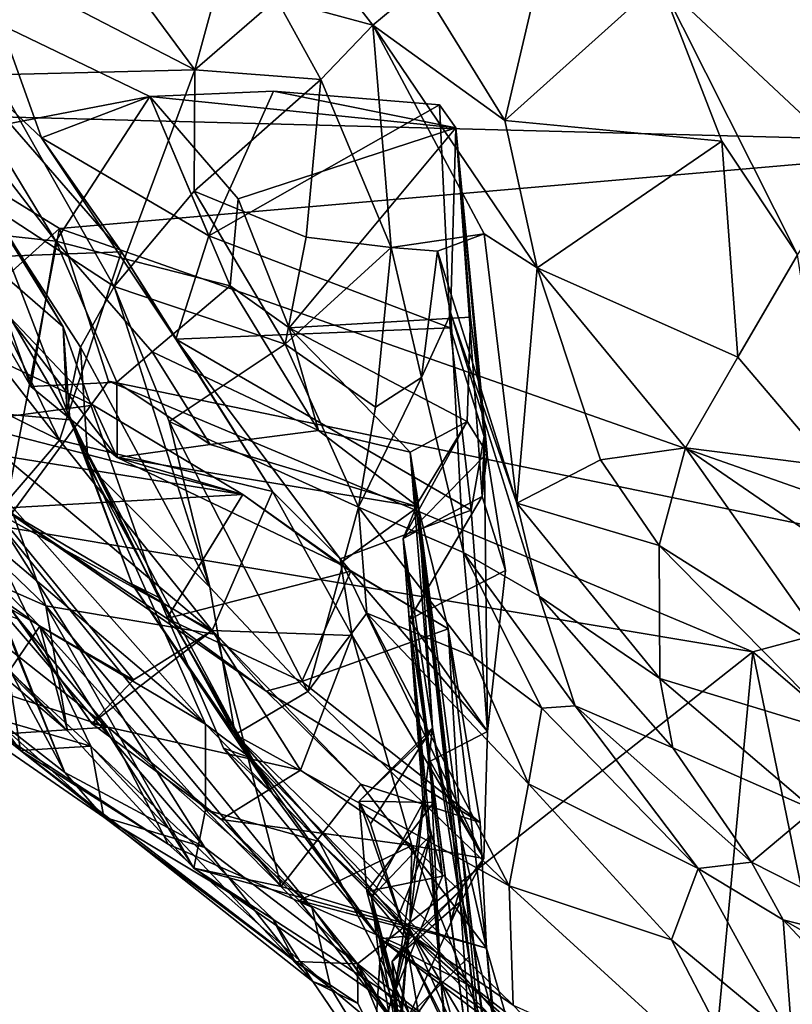
# Model space of a CAD drawing. Extents: x -29 to -19.1, y -10.8 to 25.4.
# Drawn here: x -27.5 to -26.5, y 12.4 to 13.7 of the extents above; entities that cross this region are included whole.
import ezdxf

# ---------------------------------------------------------------- set-up
doc = ezdxf.new("R2010")
doc.units = 0
doc.header["$MEASUREMENT"] = 0
doc.layers.add('1', color=7, linetype='Continuous')

msp = doc.modelspace()

# ---------------------------------------------------------------- linework, layer by layer
at = {"layer": '1'}
for points in [[(-27.7181, 13.5858, -0.7375), (-27.4884, 14.626, -0.7423), (-26.1881, 13.5462, -0.7642)], [(-27.4884, 14.626, -0.7423), (-27.7181, 13.5858, -0.7375), (-27.6453, 14.2377, -0.7422)], [(-26.2867, 13.7767, -0.7705), (-26.1881, 13.5462, -0.7642), (-27.4884, 14.626, -0.7423)], [(-25.6119, 13.6951, -0.7781), (-26.8707, 14.4808, -0.7521), (-25.438, 14.2099, -0.7861)], [(-25.6119, 13.6951, -0.7781), (-26.2867, 13.7767, -0.7705), (-26.8707, 14.4808, -0.7521)], [(-26.9952, 13.7554, 4.0723), (-26.8852, 13.5768, 4.2558), (-26.8111, 13.8913, 3.9046)], [(-26.8111, 13.8913, 3.9046), (-26.8852, 13.5768, 4.2558), (-26.6807, 13.7604, 4.0054)], [(-27.2936, 13.6434, 3.8278), (-27.4586, 13.8669, 3.4736), (-27.6644, 13.8352, 3.478)], [(-27.2936, 13.6434, 3.8278), (-27.2679, 13.7368, 3.7075), (-27.4586, 13.8669, 3.4736)], [(-27.6644, 13.8352, 3.478), (-27.5581, 13.6371, 3.7921), (-27.2936, 13.6434, 3.8278)], [(-27.1378, 13.8041, 3.9308), (-27.1859, 13.737, 3.83), (-27.0591, 13.7025, 4.0473)], [(-26.9952, 13.7554, 4.0723), (-27.1378, 13.8041, 3.9308), (-27.0591, 13.7025, 4.0473)], [(-26.5992, 13.5496, 4.1651), (-26.6807, 13.7604, 4.0054), (-26.8852, 13.5768, 4.2558)], [(-26.4993, 13.3999, 4.2706), (-26.6807, 13.7604, 4.0054), (-26.5992, 13.5496, 4.1651)], [(-26.6807, 13.7604, 4.0054), (-26.4218, 13.5175, 4.3266), (-26.4283, 13.7448, 4.2298)], [(-26.4218, 13.5175, 4.3266), (-26.6807, 13.7604, 4.0054), (-26.4993, 13.3999, 4.2706)], [(-27.0591, 13.7025, 4.0473), (-26.8852, 13.5768, 4.2558), (-26.9952, 13.7554, 4.0723)], [(-27.1859, 13.737, 3.83), (-27.2936, 13.6434, 3.8278), (-27.1274, 13.6306, 3.9604)], [(-27.2936, 13.6434, 3.8278), (-27.1859, 13.737, 3.83), (-27.2679, 13.7368, 3.7075)], [(-27.1859, 13.737, 3.83), (-27.1274, 13.6306, 3.9604), (-27.0591, 13.7025, 4.0473)], [(-27.5484, 13.7028, 1.2503), (-27.6363, 13.6866, 1.1485), (-27.4953, 13.5538, 1.1591)], [(-27.3526, 13.6082, 1.2836), (-27.5676, 13.5672, 1.3988), (-27.5484, 13.7028, 1.2503)], [(-27.4953, 13.5538, 1.1591), (-27.3526, 13.6082, 1.2836), (-27.5484, 13.7028, 1.2503)], [(-27.0348, 13.4095, 4.1937), (-27.0591, 13.7025, 4.0473), (-27.1274, 13.6306, 3.9604)], [(-27.0591, 13.7025, 4.0473), (-26.8423, 13.3828, 4.4759), (-26.8852, 13.5768, 4.2558)], [(-26.9121, 13.4276, 4.3991), (-26.8423, 13.3828, 4.4759), (-27.0591, 13.7025, 4.0473)], [(-27.0348, 13.4095, 4.1937), (-26.9121, 13.4276, 4.3991), (-27.0591, 13.7025, 4.0473)], [(-27.5881, 13.3963, 1.0265), (-27.3899, 13.4038, 1.0025), (-27.6363, 13.6866, 1.1485)], [(-27.6363, 13.6866, 1.1485), (-27.3899, 13.4038, 1.0025), (-27.4953, 13.5538, 1.1591)], [(-27.2936, 13.6434, 3.8278), (-27.5581, 13.6371, 3.7921), (-27.3995, 13.3583, 4.1384)], [(-27.3995, 13.3583, 4.1384), (-27.2945, 13.4838, 4.0164), (-27.2936, 13.6434, 3.8278)], [(-27.2936, 13.6434, 3.8278), (-27.2945, 13.4838, 4.0164), (-27.1274, 13.6306, 3.9604)], [(-27.5674, 13.4674, 3.841), (-27.3995, 13.3583, 4.1384), (-27.5581, 13.6371, 3.7921)], [(-27.1274, 13.6306, 3.9604), (-27.2945, 13.4838, 4.0164), (-27.1468, 13.4232, 4.0853)], [(-27.1274, 13.6306, 3.9604), (-27.1468, 13.4232, 4.0853), (-27.0348, 13.4095, 4.1937)], [(-27.5676, 13.5672, 1.3988), (-27.3526, 13.6082, 1.2836), (-27.4767, 13.4177, 1.5947)], [(-27.4953, 13.5538, 1.1591), (-27.2749, 13.4248, 1.147), (-27.3526, 13.6082, 1.2836)], [(-27.2468, 13.3588, 1.6555), (-27.4767, 13.4177, 1.5947), (-27.3526, 13.6082, 1.2836)], [(-27.3526, 13.6082, 1.2836), (-27.1899, 13.6152, 1.2415), (-26.9497, 13.5673, 1.2974)], [(-27.2749, 13.4248, 1.147), (-27.1899, 13.6152, 1.2415), (-27.3526, 13.6082, 1.2836)], [(-27.2362, 13.4736, 1.4464), (-27.3526, 13.6082, 1.2836), (-26.9497, 13.5673, 1.2974)], [(-27.2468, 13.3588, 1.6555), (-27.3526, 13.6082, 1.2836), (-27.2362, 13.4736, 1.4464)], [(-27.2749, 13.4248, 1.147), (-26.9713, 13.5972, 1.2445), (-27.1899, 13.6152, 1.2415)], [(-26.9497, 13.5673, 1.2974), (-27.1899, 13.6152, 1.2415), (-26.9713, 13.5972, 1.2445)], [(-27.6174, 13.6006, 1.4618), (-27.4767, 13.4177, 1.5947), (-27.63, 13.4347, 1.6658)], [(-27.4767, 13.4177, 1.5947), (-27.6174, 13.6006, 1.4618), (-27.5676, 13.5672, 1.3988)], [(-26.9713, 13.5972, 1.2445), (-27.2749, 13.4248, 1.147), (-26.9571, 13.3035, 1.045)], [(-26.9713, 13.5972, 1.2445), (-26.9571, 13.3035, 1.045), (-26.9497, 13.5673, 1.2974)], [(-27.7228, 13.2086, -0.7241), (-27.7181, 13.5858, -0.7375), (-27.4716, 13.4344, -0.7456)], [(-27.4716, 13.4344, -0.7456), (-27.7181, 13.5858, -0.7375), (-26.1881, 13.5462, -0.7642)], [(-27.5674, 13.4674, 3.841), (-27.6338, 13.5835, 3.4555), (-27.467, 13.305, 3.8915)], [(-27.6338, 13.5835, 3.4555), (-27.5953, 13.4163, 3.5195), (-27.467, 13.305, 3.8915)], [(-26.9497, 13.5673, 1.2974), (-27.1691, 13.3039, 1.7196), (-27.2362, 13.4736, 1.4464)], [(-26.9302, 13.3178, 1.6581), (-27.1691, 13.3039, 1.7196), (-26.9497, 13.5673, 1.2974)], [(-26.9571, 13.3035, 1.045), (-26.9122, 13.1604, 0.9741), (-26.9497, 13.5673, 1.2974)], [(-26.9084, 13.1385, 1.5606), (-26.9302, 13.3178, 1.6581), (-26.9497, 13.5673, 1.2974)], [(-26.9148, 13.0817, 1.2405), (-26.9497, 13.5673, 1.2974), (-26.9122, 13.1604, 0.9741)], [(-26.9148, 13.0817, 1.2405), (-26.9084, 13.1385, 1.5606), (-26.9497, 13.5673, 1.2974)], [(-26.8852, 13.5768, 4.2558), (-26.8423, 13.3828, 4.4759), (-26.5992, 13.5496, 4.1651)], [(-27.2749, 13.4248, 1.147), (-27.4953, 13.5538, 1.1591), (-27.3186, 13.2888, 1.0359)], [(-27.4953, 13.5538, 1.1591), (-27.3899, 13.4038, 1.0025), (-27.3186, 13.2888, 1.0359)], [(-26.1776, 12.9799, -0.7697), (-27.4716, 13.4344, -0.7456), (-26.1881, 13.5462, -0.7642)], [(-26.5782, 13.265, 4.4298), (-26.5992, 13.5496, 4.1651), (-26.8423, 13.3828, 4.4759)], [(-26.4993, 13.3999, 4.2706), (-26.5992, 13.5496, 4.1651), (-26.5782, 13.265, 4.4298)], [(-27.3995, 13.3583, 4.1384), (-27.1743, 13.282, 4.2166), (-27.2945, 13.4838, 4.0164)], [(-27.1743, 13.282, 4.2166), (-27.1468, 13.4232, 4.0853), (-27.2945, 13.4838, 4.0164)], [(-27.2362, 13.4736, 1.4464), (-27.1691, 13.3039, 1.7196), (-27.2468, 13.3588, 1.6555)], [(-27.3995, 13.3583, 4.1384), (-27.5674, 13.4674, 3.841), (-27.4441, 13.2784, 4.1153)], [(-27.467, 13.305, 3.8915), (-27.462, 13.1949, 4.0983), (-27.5674, 13.4674, 3.841)], [(-27.4441, 13.2784, 4.1153), (-27.5674, 13.4674, 3.841), (-27.462, 13.1949, 4.0983)], [(-27.7228, 13.2086, -0.7241), (-27.4716, 13.4344, -0.7456), (-27.5473, 13.042, -0.7387)], [(-27.63, 13.4347, 1.6658), (-27.4767, 13.4177, 1.5947), (-27.5093, 13.2265, 2.0337)], [(-27.5093, 13.2265, 2.0337), (-27.5447, 13.3258, 2.0945), (-27.63, 13.4347, 1.6658)], [(-27.407, 13.2336, -0.736), (-27.5473, 13.042, -0.7387), (-27.4716, 13.4344, -0.7456)], [(-27.407, 13.2336, -0.736), (-27.4716, 13.4344, -0.7456), (-26.1776, 12.9799, -0.7697)], [(-26.9571, 13.3035, 1.045), (-27.2749, 13.4248, 1.147), (-27.3186, 13.2888, 1.0359)], [(-27.1743, 13.282, 4.2166), (-27.0348, 13.4095, 4.1937), (-27.1468, 13.4232, 4.0853)], [(-27.0348, 13.4095, 4.1937), (-26.9738, 13.4048, 4.2921), (-26.9121, 13.4276, 4.3991)], [(-26.8693, 13.0729, 4.7292), (-26.9121, 13.4276, 4.3991), (-26.9738, 13.4048, 4.2921)], [(-26.9121, 13.4276, 4.3991), (-26.8693, 13.0729, 4.7292), (-26.8423, 13.3828, 4.4759)], [(-27.5953, 13.4163, 3.5195), (-27.6516, 13.1995, 3.6731), (-27.4583, 13.1827, 3.8039)], [(-27.5953, 13.4163, 3.5195), (-27.4583, 13.1827, 3.8039), (-27.467, 13.305, 3.8915)], [(-27.3963, 13.2322, 1.9845), (-27.5093, 13.2265, 2.0337), (-27.4767, 13.4177, 1.5947)], [(-27.3495, 13.2723, 1.8206), (-27.4767, 13.4177, 1.5947), (-27.2468, 13.3588, 1.6555)], [(-27.3963, 13.2322, 1.9845), (-27.4767, 13.4177, 1.5947), (-27.3495, 13.2723, 1.8206)], [(-27.0554, 13.199, 4.2681), (-27.0348, 13.4095, 4.1937), (-27.1743, 13.282, 4.2166)], [(-26.9949, 13.2385, 4.2815), (-27.0348, 13.4095, 4.1937), (-27.0554, 13.199, 4.2681)], [(-26.9949, 13.2385, 4.2815), (-26.9738, 13.4048, 4.2921), (-27.0348, 13.4095, 4.1937)], [(-27.6504, 13.3843, 0.9758), (-27.4716, 13.1559, 0.8641), (-27.5881, 13.3963, 1.0265)], [(-27.3899, 13.4038, 1.0025), (-27.5881, 13.3963, 1.0265), (-27.4716, 13.1559, 0.8641)], [(-27.4716, 13.1559, 0.8641), (-27.1913, 13.0883, 0.7448), (-27.3899, 13.4038, 1.0025)], [(-27.1913, 13.0883, 0.7448), (-27.3186, 13.2888, 1.0359), (-27.3899, 13.4038, 1.0025)], [(-26.9949, 13.2385, 4.2815), (-26.956, 13.3226, 4.3103), (-26.9738, 13.4048, 4.2921)], [(-26.956, 13.3226, 4.3103), (-26.8693, 13.0729, 4.7292), (-26.9738, 13.4048, 4.2921)], [(-26.4993, 13.3999, 4.2706), (-26.5782, 13.265, 4.4298), (-26.4559, 13.1214, 4.6671)], [(-27.6504, 13.3843, 0.9758), (-27.7061, 13.2718, 0.9258), (-27.4716, 13.1559, 0.8641)], [(-26.8423, 13.3828, 4.4759), (-26.8693, 13.0729, 4.7292), (-26.7591, 13.1297, 4.6987)], [(-26.7591, 13.1297, 4.6987), (-26.647, 13.1456, 4.6232), (-26.8423, 13.3828, 4.4759)], [(-26.8423, 13.3828, 4.4759), (-26.647, 13.1456, 4.6232), (-26.5782, 13.265, 4.4298)], [(-27.3995, 13.3583, 4.1384), (-27.4441, 13.2784, 4.1153), (-27.2738, 12.9623, 4.462)], [(-27.2738, 12.9623, 4.462), (-27.3272, 13.1805, 4.3284), (-27.3995, 13.3583, 4.1384)], [(-27.3995, 13.3583, 4.1384), (-27.3272, 13.1805, 4.3284), (-27.1743, 13.282, 4.2166)], [(-27.3495, 13.2723, 1.8206), (-27.2468, 13.3588, 1.6555), (-27.1305, 13.1684, 2.0701)], [(-27.1305, 13.1684, 2.0701), (-27.2468, 13.3588, 1.6555), (-27.1691, 13.3039, 1.7196)], [(-27.5989, 13.1789, 2.504), (-27.7297, 13.345, 2.0759), (-27.4274, 13.2017, 2.4166)], [(-27.5447, 13.3258, 2.0945), (-27.4274, 13.2017, 2.4166), (-27.7297, 13.345, 2.0759)], [(-27.5093, 13.2265, 2.0337), (-27.3959, 13.1328, 2.3106), (-27.5447, 13.3258, 2.0945)], [(-27.5447, 13.3258, 2.0945), (-27.3959, 13.1328, 2.3106), (-27.4274, 13.2017, 2.4166)], [(-26.9302, 13.3178, 1.6581), (-26.9347, 13.1804, 1.9665), (-27.1691, 13.3039, 1.7196)], [(-26.956, 13.3226, 4.3103), (-26.9949, 13.2385, 4.2815), (-26.9396, 13.0078, 4.5477)], [(-26.8693, 13.0729, 4.7292), (-26.956, 13.3226, 4.3103), (-26.8399, 12.9503, 4.7469)], [(-26.956, 13.3226, 4.3103), (-26.9396, 13.0078, 4.5477), (-26.8399, 12.9503, 4.7469)], [(-26.9084, 13.1385, 1.5606), (-26.9347, 13.1804, 1.9665), (-26.9302, 13.3178, 1.6581)], [(-27.462, 13.1949, 4.0983), (-27.467, 13.305, 3.8915), (-27.3407, 12.9486, 4.2144)], [(-27.467, 13.305, 3.8915), (-27.4583, 13.1827, 3.8039), (-27.3407, 12.9486, 4.2144)], [(-27.3186, 13.2888, 1.0359), (-26.9294, 13.0634, 0.8303), (-26.9571, 13.3035, 1.045)], [(-27.1691, 13.3039, 1.7196), (-27.0098, 13.1398, 2.0806), (-27.1305, 13.1684, 2.0701)], [(-27.1691, 13.3039, 1.7196), (-26.9347, 13.1804, 1.9665), (-27.0098, 13.1398, 2.0806)], [(-26.9571, 13.3035, 1.045), (-26.9294, 13.0634, 0.8303), (-26.9122, 13.1604, 0.9741)], [(-27.1743, 13.282, 4.2166), (-27.3272, 13.1805, 4.3284), (-27.078, 13.0674, 4.4081)], [(-27.102, 12.9995, 0.7589), (-27.3186, 13.2888, 1.0359), (-27.1913, 13.0883, 0.7448)], [(-27.3186, 13.2888, 1.0359), (-27.102, 12.9995, 0.7589), (-26.9294, 13.0634, 0.8303)], [(-27.0554, 13.199, 4.2681), (-27.1743, 13.282, 4.2166), (-27.078, 13.0674, 4.4081)], [(-27.7061, 13.2718, 0.9258), (-27.5543, 13.0599, 0.768), (-27.4716, 13.1559, 0.8641)], [(-27.462, 13.1949, 4.0983), (-27.4339, 13.1228, 4.2439), (-27.4441, 13.2784, 4.1153)], [(-27.2738, 12.9623, 4.462), (-27.4441, 13.2784, 4.1153), (-27.4339, 13.1228, 4.2439)], [(-27.3495, 13.2723, 1.8206), (-27.2731, 13.15, 2.1322), (-27.3963, 13.2322, 1.9845)], [(-27.1305, 13.1684, 2.0701), (-27.2731, 13.15, 2.1322), (-27.3495, 13.2723, 1.8206)], [(-26.647, 13.1456, 4.6232), (-26.4559, 13.1214, 4.6671), (-26.5782, 13.265, 4.4298)], [(-27.8103, 13.232, 3.5791), (-27.8315, 13.1439, 3.48), (-27.4975, 12.9107, 3.9553)], [(-27.4975, 12.9107, 3.9553), (-27.2794, 12.7819, 4.1443), (-27.8103, 13.232, 3.5791)], [(-27.6516, 13.1995, 3.6731), (-27.8103, 13.232, 3.5791), (-27.2794, 12.7819, 4.1443)], [(-26.5582, 12.8768, -0.7529), (-27.5473, 13.042, -0.7387), (-27.407, 13.2336, -0.736)], [(-27.3963, 13.2322, 1.9845), (-27.3959, 13.1328, 2.3106), (-27.5093, 13.2265, 2.0337)], [(-27.407, 13.2336, -0.736), (-26.1776, 12.9799, -0.7697), (-26.5582, 12.8768, -0.7529)], [(-27.2731, 13.15, 2.1322), (-27.3959, 13.1328, 2.3106), (-27.3963, 13.2322, 1.9845)], [(-27.0554, 13.199, 4.2681), (-27.078, 13.0674, 4.4081), (-26.9949, 13.2385, 4.2815)], [(-26.9949, 13.2385, 4.2815), (-27.078, 13.0674, 4.4081), (-26.9396, 13.0078, 4.5477)], [(-27.4274, 13.2017, 2.4166), (-27.2304, 13.0841, 2.874), (-27.5989, 13.1789, 2.504)], [(-27.2304, 13.0841, 2.874), (-27.4274, 13.2017, 2.4166), (-27.3959, 13.1328, 2.3106)], [(-27.6516, 13.1995, 3.6731), (-27.2794, 12.7819, 4.1443), (-27.4583, 13.1827, 3.8039)], [(-27.3761, 12.9659, 4.3255), (-27.462, 13.1949, 4.0983), (-27.3407, 12.9486, 4.2144)], [(-27.462, 13.1949, 4.0983), (-27.3761, 12.9659, 4.3255), (-27.4339, 13.1228, 4.2439)], [(-27.2304, 13.0841, 2.874), (-27.6723, 13.1555, 2.7253), (-27.5989, 13.1789, 2.504)], [(-27.4583, 13.1827, 3.8039), (-27.2794, 12.7819, 4.1443), (-27.2202, 12.7375, 4.2434)], [(-27.2202, 12.7375, 4.2434), (-27.3407, 12.9486, 4.2144), (-27.4583, 13.1827, 3.8039)], [(-27.1446, 12.8246, 4.6394), (-27.078, 13.0674, 4.4081), (-27.3272, 13.1805, 4.3284)], [(-27.1446, 12.8246, 4.6394), (-27.3272, 13.1805, 4.3284), (-27.2738, 12.9623, 4.462)], [(-26.9347, 13.1804, 1.9665), (-26.9084, 13.1385, 1.5606), (-27.0189, 13.0263, 1.4561)], [(-27.0189, 13.0263, 1.4561), (-26.9994, 13.0742, 1.9758), (-26.9347, 13.1804, 1.9665)], [(-26.9994, 13.0742, 1.9758), (-27.0098, 13.1398, 2.0806), (-26.9347, 13.1804, 1.9665)], [(-27.4897, 12.9374, 3.5978), (-27.7104, 13.0348, 3.5624), (-27.7285, 13.1673, 3.2738)], [(-27.5672, 13.1527, 3.2221), (-27.4897, 12.9374, 3.5978), (-27.7285, 13.1673, 3.2738)], [(-27.1305, 13.1684, 2.0701), (-26.9991, 13.068, 2.6116), (-27.2731, 13.15, 2.1322)], [(-27.1305, 13.1684, 2.0701), (-27.0098, 13.1398, 2.0806), (-26.9991, 13.068, 2.6116)], [(-27.2304, 13.0841, 2.874), (-27.5469, 13.066, 3.0454), (-27.6723, 13.1555, 2.7253)], [(-27.5672, 13.1527, 3.2221), (-27.2652, 12.8996, 3.5864), (-27.4897, 12.9374, 3.5978)], [(-27.2652, 12.8996, 3.5864), (-27.5672, 13.1527, 3.2221), (-27.5469, 13.066, 3.0454)], [(-27.5543, 13.0599, 0.768), (-27.2708, 12.9051, 0.6131), (-27.4716, 13.1559, 0.8641)], [(-27.4716, 13.1559, 0.8641), (-27.2708, 12.9051, 0.6131), (-27.1913, 13.0883, 0.7448)], [(-26.9991, 13.068, 2.6116), (-27.3959, 13.1328, 2.3106), (-27.2731, 13.15, 2.1322)], [(-26.9122, 13.1604, 0.9741), (-26.9294, 13.0634, 0.8303), (-26.9077, 12.772, 0.4656)], [(-26.9148, 13.0817, 1.2405), (-26.9122, 13.1604, 0.9741), (-26.8841, 12.9842, 0.8992)], [(-26.9122, 13.1604, 0.9741), (-26.9077, 12.772, 0.4656), (-26.8841, 12.9842, 0.8992)], [(-27.4614, 12.7731, 3.8882), (-27.8315, 13.1439, 3.48), (-27.7104, 13.0348, 3.5624)], [(-27.5439, 12.8432, 3.8614), (-27.8315, 13.1439, 3.48), (-27.4614, 12.7731, 3.8882)], [(-27.5439, 12.8432, 3.8614), (-27.4975, 12.9107, 3.9553), (-27.8315, 13.1439, 3.48)], [(-26.9148, 13.0817, 1.2405), (-27.0189, 13.0263, 1.4561), (-26.9084, 13.1385, 1.5606)], [(-26.9437, 12.5479, 2.1804), (-27.0098, 13.1398, 2.0806), (-26.9803, 12.7769, 1.8978)], [(-26.9994, 13.0742, 1.9758), (-26.9803, 12.7769, 1.8978), (-27.0098, 13.1398, 2.0806)], [(-26.9991, 13.068, 2.6116), (-27.0098, 13.1398, 2.0806), (-26.9437, 12.5479, 2.1804)], [(-26.647, 13.1456, 4.6232), (-26.7591, 13.1297, 4.6987), (-26.6818, 13.0169, 4.8865)], [(-26.647, 13.1456, 4.6232), (-26.6818, 13.0169, 4.8865), (-26.4555, 12.8745, 5.021)], [(-26.4193, 12.9888, 4.8254), (-26.647, 13.1456, 4.6232), (-26.4555, 12.8745, 5.021)], [(-26.4559, 13.1214, 4.6671), (-26.647, 13.1456, 4.6232), (-26.4193, 12.9888, 4.8254)], [(-27.1035, 12.993, 2.9981), (-27.2304, 13.0841, 2.874), (-27.3959, 13.1328, 2.3106)], [(-27.3959, 13.1328, 2.3106), (-26.9991, 13.068, 2.6116), (-27.1035, 12.993, 2.9981)], [(-26.7591, 13.1297, 4.6987), (-26.8693, 13.0729, 4.7292), (-26.6818, 13.0169, 4.8865)], [(-27.2404, 12.7681, 4.5773), (-27.2738, 12.9623, 4.462), (-27.4339, 13.1228, 4.2439)], [(-27.3761, 12.9659, 4.3255), (-27.2404, 12.7681, 4.5773), (-27.4339, 13.1228, 4.2439)], [(-27.6272, 13.0198, -0.6283), (-27.4646, 12.7179, -0.6542), (-27.6236, 13.1073, -0.5353)], [(-27.4646, 12.7179, -0.6542), (-27.5775, 12.8057, -0.5363), (-27.6236, 13.1073, -0.5353)], [(-27.1913, 13.0883, 0.7448), (-27.2708, 12.9051, 0.6131), (-27.0862, 12.8987, 0.5554)], [(-27.0862, 12.8987, 0.5554), (-27.102, 12.9995, 0.7589), (-27.1913, 13.0883, 0.7448)], [(-27.3304, 12.9211, 3.319), (-27.5469, 13.066, 3.0454), (-27.2304, 13.0841, 2.874)], [(-27.2304, 13.0841, 2.874), (-27.0878, 12.9834, 3.1382), (-27.3304, 12.9211, 3.319)], [(-27.0878, 12.9834, 3.1382), (-27.2304, 13.0841, 2.874), (-27.1035, 12.993, 2.9981)], [(-26.9148, 13.0817, 1.2405), (-27.0112, 12.9197, 1.0663), (-27.0189, 13.0263, 1.4561)], [(-26.9803, 12.7769, 1.8978), (-26.9994, 13.0742, 1.9758), (-27.0189, 13.0263, 1.4561)], [(-26.9148, 13.0817, 1.2405), (-26.8841, 12.9842, 0.8992), (-27.0112, 12.9197, 1.0663)], [(-26.8693, 13.0729, 4.7292), (-26.8399, 12.9503, 4.7469), (-26.681, 12.8418, 5.0288)], [(-26.6818, 13.0169, 4.8865), (-26.8693, 13.0729, 4.7292), (-26.681, 12.8418, 5.0288)], [(-27.3741, 12.8401, 0.4845), (-27.2708, 12.9051, 0.6131), (-27.5543, 13.0599, 0.768)], [(-27.5359, 12.9333, 0.5226), (-27.3741, 12.8401, 0.4845), (-27.5543, 13.0599, 0.768)], [(-27.2652, 12.8996, 3.5864), (-27.5469, 13.066, 3.0454), (-27.1994, 12.8251, 3.5638)], [(-27.3304, 12.9211, 3.319), (-27.1994, 12.8251, 3.5638), (-27.5469, 13.066, 3.0454)], [(-27.1446, 12.8246, 4.6394), (-27.067, 12.928, 4.5203), (-27.078, 13.0674, 4.4081)], [(-27.1035, 12.993, 2.9981), (-26.9991, 13.068, 2.6116), (-26.9599, 12.9075, 3.1983)], [(-27.102, 12.9995, 0.7589), (-26.9077, 12.772, 0.4656), (-26.9294, 13.0634, 0.8303)], [(-26.927, 12.8709, 4.6002), (-26.9396, 13.0078, 4.5477), (-27.078, 13.0674, 4.4081)], [(-27.067, 12.928, 4.5203), (-26.927, 12.8709, 4.6002), (-27.078, 13.0674, 4.4081)], [(-26.9068, 12.2556, 2.6965), (-26.9435, 12.6362, 3.0143), (-26.9991, 13.068, 2.6116)], [(-26.9991, 13.068, 2.6116), (-26.9437, 12.5479, 2.1804), (-26.9326, 12.4751, 2.4427)], [(-26.9326, 12.4751, 2.4427), (-26.9068, 12.2556, 2.6965), (-26.9991, 13.068, 2.6116)], [(-26.9435, 12.6362, 3.0143), (-26.9599, 12.9075, 3.1983), (-26.9991, 13.068, 2.6116)], [(-27.4897, 12.9374, 3.5978), (-27.4614, 12.7731, 3.8882), (-27.7104, 13.0348, 3.5624)], [(-27.569, 13.039, -0.1335), (-27.6927, 12.9944, -0.2097), (-27.4303, 12.7529, -0.3443)], [(-27.5231, 12.747, -0.1285), (-27.6388, 12.902, 0.0459), (-27.569, 13.039, -0.1335)], [(-27.569, 13.039, -0.1335), (-27.4303, 12.7529, -0.3443), (-27.5231, 12.747, -0.1285)], [(-27.5473, 13.042, -0.7387), (-27.2801, 12.6192, -0.7288), (-27.5515, 12.935, -0.7029)], [(-27.0792, 12.4663, -0.7448), (-27.5473, 13.042, -0.7387), (-26.5582, 12.8768, -0.7529)], [(-27.0792, 12.4663, -0.7448), (-27.2801, 12.6192, -0.7288), (-27.5473, 13.042, -0.7387)], [(-27.6272, 13.0198, -0.6283), (-27.5515, 12.935, -0.7029), (-27.4646, 12.7179, -0.6542)], [(-26.967, 12.5814, 1.3551), (-27.0189, 13.0263, 1.4561), (-26.9925, 12.6787, 1.2486)], [(-27.0189, 13.0263, 1.4561), (-26.967, 12.5814, 1.3551), (-26.9792, 12.6786, 1.4612)], [(-27.0189, 13.0263, 1.4561), (-26.9792, 12.6786, 1.4612), (-26.9864, 12.7665, 1.6899)], [(-27.0189, 13.0263, 1.4561), (-26.9864, 12.7665, 1.6899), (-26.9803, 12.7769, 1.8978)], [(-27.0112, 12.9197, 1.0663), (-26.9925, 12.6787, 1.2486), (-27.0189, 13.0263, 1.4561)], [(-26.8363, 12.8026, 4.7362), (-26.9396, 13.0078, 4.5477), (-26.927, 12.8709, 4.6002)], [(-26.9396, 13.0078, 4.5477), (-26.8363, 12.8026, 4.7362), (-26.7925, 12.8057, 4.8524)], [(-26.9396, 13.0078, 4.5477), (-26.7925, 12.8057, 4.8524), (-26.8399, 12.9503, 4.7469)], [(-26.6818, 13.0169, 4.8865), (-26.436, 12.7672, 5.1908), (-26.4555, 12.8745, 5.021)], [(-26.436, 12.7672, 5.1908), (-26.6818, 13.0169, 4.8865), (-26.681, 12.8418, 5.0288)], [(-27.4303, 12.7529, -0.3443), (-27.6927, 12.9944, -0.2097), (-27.6345, 12.8121, -0.3768)], [(-27.102, 12.9995, 0.7589), (-27.0862, 12.8987, 0.5554), (-26.9127, 12.6048, 0.2469)], [(-26.9127, 12.6048, 0.2469), (-26.9077, 12.772, 0.4656), (-27.102, 12.9995, 0.7589)], [(-27.1525, 12.8381, 3.4477), (-27.3304, 12.9211, 3.319), (-27.0878, 12.9834, 3.1382)], [(-26.9599, 12.9075, 3.1983), (-27.1525, 12.8381, 3.4477), (-27.0878, 12.9834, 3.1382)], [(-27.1035, 12.993, 2.9981), (-26.9599, 12.9075, 3.1983), (-27.0878, 12.9834, 3.1382)], [(-27.0112, 12.9197, 1.0663), (-26.8841, 12.9842, 0.8992), (-26.9077, 12.772, 0.4656)], [(-25.8407, 12.263, -0.7726), (-26.5582, 12.8768, -0.7529), (-26.1776, 12.9799, -0.7697)], [(-27.6466, 12.9661, 0.3048), (-27.6924, 12.8699, 0.215), (-27.4082, 12.7776, 0.0828)], [(-27.4082, 12.7776, 0.0828), (-27.5253, 12.9194, 0.3295), (-27.6466, 12.9661, 0.3048)], [(-27.3407, 12.9486, 4.2144), (-27.191, 12.6906, 4.5052), (-27.3761, 12.9659, 4.3255)], [(-27.2404, 12.7681, 4.5773), (-27.3761, 12.9659, 4.3255), (-27.191, 12.6906, 4.5052)], [(-27.1446, 12.8246, 4.6394), (-27.2738, 12.9623, 4.462), (-27.2404, 12.7681, 4.5773)], [(-27.2558, 12.7503, 4.3344), (-27.191, 12.6906, 4.5052), (-27.3407, 12.9486, 4.2144)], [(-27.2202, 12.7375, 4.2434), (-27.2558, 12.7503, 4.3344), (-27.3407, 12.9486, 4.2144)], [(-26.6638, 12.7506, 5.0175), (-26.681, 12.8418, 5.0288), (-26.8399, 12.9503, 4.7469)], [(-26.6638, 12.7506, 5.0175), (-26.8399, 12.9503, 4.7469), (-26.7925, 12.8057, 4.8524)], [(-27.4646, 12.7179, -0.6542), (-27.5515, 12.935, -0.7029), (-27.2801, 12.6192, -0.7288)], [(-27.5359, 12.9333, 0.5226), (-27.5253, 12.9194, 0.3295), (-27.429, 12.7828, 0.3241)], [(-27.429, 12.7828, 0.3241), (-27.3741, 12.8401, 0.4845), (-27.5359, 12.9333, 0.5226)], [(-27.4614, 12.7731, 3.8882), (-27.4897, 12.9374, 3.5978), (-27.2949, 12.592, 4.0849)], [(-27.2652, 12.8996, 3.5864), (-27.1798, 12.5681, 4.0441), (-27.4897, 12.9374, 3.5978)], [(-27.2949, 12.592, 4.0849), (-27.4897, 12.9374, 3.5978), (-27.1798, 12.5681, 4.0441)], [(-27.4082, 12.7776, 0.0828), (-27.429, 12.7828, 0.3241), (-27.5253, 12.9194, 0.3295)], [(-27.1525, 12.8381, 3.4477), (-27.1994, 12.8251, 3.5638), (-27.3304, 12.9211, 3.319)], [(-26.8795, 12.569, 4.9325), (-27.067, 12.928, 4.5203), (-27.1446, 12.8246, 4.6394)], [(-26.8795, 12.569, 4.9325), (-26.8537, 12.7031, 4.7952), (-27.067, 12.928, 4.5203)], [(-27.067, 12.928, 4.5203), (-26.8537, 12.7031, 4.7952), (-26.927, 12.8709, 4.6002)], [(-27.0112, 12.9197, 1.0663), (-26.9834, 12.7329, 0.6191), (-26.9695, 12.4445, 0.7863)], [(-26.9831, 12.6355, 1.0603), (-26.9925, 12.6787, 1.2486), (-27.0112, 12.9197, 1.0663)], [(-26.9077, 12.772, 0.4656), (-26.9834, 12.7329, 0.6191), (-27.0112, 12.9197, 1.0663)], [(-27.0112, 12.9197, 1.0663), (-26.9695, 12.4445, 0.7863), (-26.9831, 12.6355, 1.0603)], [(-27.4975, 12.9107, 3.9553), (-27.5439, 12.8432, 3.8614), (-27.4614, 12.7731, 3.8882)], [(-27.4614, 12.7731, 3.8882), (-27.2949, 12.592, 4.0849), (-27.4975, 12.9107, 3.9553)], [(-27.2796, 12.669, 4.1843), (-27.2794, 12.7819, 4.1443), (-27.4975, 12.9107, 3.9553)], [(-27.2796, 12.669, 4.1843), (-27.4975, 12.9107, 3.9553), (-27.2949, 12.592, 4.0849)], [(-27.3741, 12.8401, 0.4845), (-27.429, 12.7828, 0.3241), (-27.2708, 12.9051, 0.6131)], [(-27.1543, 12.7211, 0.3256), (-27.2708, 12.9051, 0.6131), (-27.429, 12.7828, 0.3241)], [(-27.0862, 12.8987, 0.5554), (-27.2708, 12.9051, 0.6131), (-27.1543, 12.7211, 0.3256)], [(-26.9177, 12.6523, 3.7766), (-27.1525, 12.8381, 3.4477), (-26.9599, 12.9075, 3.1983)], [(-26.9599, 12.9075, 3.1983), (-26.9435, 12.6362, 3.0143), (-26.9091, 12.4868, 4.0577)], [(-26.9091, 12.4868, 4.0577), (-26.9177, 12.6523, 3.7766), (-26.9599, 12.9075, 3.1983)], [(-27.5497, 12.7687, 0.072), (-27.6388, 12.902, 0.0459), (-27.5231, 12.747, -0.1285)], [(-27.0746, 12.7029, 3.8102), (-27.1798, 12.5681, 4.0441), (-27.2652, 12.8996, 3.5864)], [(-27.0746, 12.7029, 3.8102), (-27.2652, 12.8996, 3.5864), (-27.1994, 12.8251, 3.5638)], [(-27.1543, 12.7211, 0.3256), (-27.0076, 12.6219, 0.1576), (-27.0862, 12.8987, 0.5554)], [(-26.9127, 12.6048, 0.2469), (-27.0862, 12.8987, 0.5554), (-27.0076, 12.6219, 0.1576)], [(-27.0792, 12.4663, -0.7448), (-26.5582, 12.8768, -0.7529), (-26.6293, 12.1165, -0.7585)], [(-26.6293, 12.1165, -0.7585), (-26.5582, 12.8768, -0.7529), (-26.3307, 11.771, -0.7608)], [(-26.3307, 11.771, -0.7608), (-26.5582, 12.8768, -0.7529), (-25.8407, 12.263, -0.7726)], [(-27.5497, 12.7687, 0.072), (-27.4082, 12.7776, 0.0828), (-27.6924, 12.8699, 0.215)], [(-26.927, 12.8709, 4.6002), (-26.8537, 12.7031, 4.7952), (-26.8363, 12.8026, 4.7362)], [(-26.9177, 12.6523, 3.7766), (-27.1994, 12.8251, 3.5638), (-27.1525, 12.8381, 3.4477)], [(-26.478, 12.6687, 5.2212), (-26.681, 12.8418, 5.0288), (-26.6638, 12.7506, 5.0175)], [(-26.681, 12.8418, 5.0288), (-26.478, 12.6687, 5.2212), (-26.436, 12.7672, 5.1908)], [(-27.0746, 12.7029, 3.8102), (-27.1994, 12.8251, 3.5638), (-26.9177, 12.6523, 3.7766)], [(-27.6345, 12.8121, -0.3768), (-27.5775, 12.8057, -0.5363), (-27.4132, 12.6594, -0.5152)], [(-27.4132, 12.6594, -0.5152), (-27.4303, 12.7529, -0.3443), (-27.6345, 12.8121, -0.3768)], [(-27.2404, 12.7681, 4.5773), (-26.8795, 12.569, 4.9325), (-27.1446, 12.8246, 4.6394)], [(-27.4132, 12.6594, -0.5152), (-27.5775, 12.8057, -0.5363), (-27.4646, 12.7179, -0.6542)], [(-26.8537, 12.7031, 4.7952), (-26.6305, 12.5915, 4.9983), (-26.8363, 12.8026, 4.7362)], [(-26.8363, 12.8026, 4.7362), (-26.6305, 12.5915, 4.9983), (-26.7925, 12.8057, 4.8524)], [(-26.6305, 12.5915, 4.9983), (-26.5601, 12.6, 5.1319), (-26.7925, 12.8057, 4.8524)], [(-26.6638, 12.7506, 5.0175), (-26.7925, 12.8057, 4.8524), (-26.5601, 12.6, 5.1319)], [(-27.3287, 12.6239, -0.1714), (-27.4082, 12.7776, 0.0828), (-27.5497, 12.7687, 0.072)], [(-27.2587, 12.6562, 0.0818), (-27.429, 12.7828, 0.3241), (-27.4082, 12.7776, 0.0828)], [(-27.2587, 12.6562, 0.0818), (-27.1543, 12.7211, 0.3256), (-27.429, 12.7828, 0.3241)], [(-27.4082, 12.7776, 0.0828), (-27.3287, 12.6239, -0.1714), (-27.1393, 12.5406, -0.2302)], [(-27.4082, 12.7776, 0.0828), (-27.1393, 12.5406, -0.2302), (-27.2587, 12.6562, 0.0818)], [(-27.1296, 12.6274, 4.2857), (-27.2794, 12.7819, 4.1443), (-27.2796, 12.669, 4.1843)], [(-27.2794, 12.7819, 4.1443), (-27.1296, 12.6274, 4.2857), (-27.2202, 12.7375, 4.2434)], [(-26.9803, 12.7769, 1.8978), (-26.9864, 12.7665, 1.6899), (-27.077, 12.6802, 1.7074)], [(-27.0622, 12.6505, 1.8644), (-26.9803, 12.7769, 1.8978), (-27.077, 12.6802, 1.7074)], [(-27.013, 12.4966, 1.8783), (-26.9803, 12.7769, 1.8978), (-27.0622, 12.6505, 1.8644)], [(-26.9409, 12.5657, 1.9558), (-26.9803, 12.7769, 1.8978), (-27.013, 12.4966, 1.8783)], [(-26.9803, 12.7769, 1.8978), (-26.9409, 12.5657, 1.9558), (-26.9437, 12.5479, 2.1804)], [(-27.3287, 12.6239, -0.1714), (-27.5497, 12.7687, 0.072), (-27.5231, 12.747, -0.1285)], [(-27.2404, 12.7681, 4.5773), (-26.874, 12.4117, 4.9528), (-26.8795, 12.569, 4.9325)], [(-26.874, 12.4117, 4.9528), (-27.2404, 12.7681, 4.5773), (-27.0073, 12.5033, 4.7919)], [(-27.0073, 12.5033, 4.7919), (-27.2404, 12.7681, 4.5773), (-27.191, 12.6906, 4.5052)], [(-27.077, 12.6802, 1.7074), (-26.9864, 12.7665, 1.6899), (-26.9792, 12.6786, 1.4612)], [(-26.9834, 12.7329, 0.6191), (-26.9077, 12.772, 0.4656), (-26.9127, 12.6048, 0.2469)], [(-27.4303, 12.7529, -0.3443), (-27.1378, 12.4429, -0.4833), (-27.5231, 12.747, -0.1285)], [(-27.1378, 12.4429, -0.4833), (-27.1143, 12.4339, -0.4068), (-27.5231, 12.747, -0.1285)], [(-27.5231, 12.747, -0.1285), (-27.1143, 12.4339, -0.4068), (-27.3287, 12.6239, -0.1714)], [(-27.1913, 12.5259, -0.5711), (-27.4303, 12.7529, -0.3443), (-27.4132, 12.6594, -0.5152)], [(-27.1913, 12.5259, -0.5711), (-27.1378, 12.4429, -0.4833), (-27.4303, 12.7529, -0.3443)], [(-27.191, 12.6906, 4.5052), (-27.2558, 12.7503, 4.3344), (-27.0497, 12.499, 4.5941)], [(-27.2202, 12.7375, 4.2434), (-27.0497, 12.499, 4.5941), (-27.2558, 12.7503, 4.3344)], [(-26.6638, 12.7506, 5.0175), (-26.5601, 12.6, 5.1319), (-26.478, 12.6687, 5.2212)], [(-27.2202, 12.7375, 4.2434), (-27.1296, 12.6274, 4.2857), (-26.9242, 12.4338, 4.5749)], [(-27.0497, 12.499, 4.5941), (-27.2202, 12.7375, 4.2434), (-26.9242, 12.4338, 4.5749)], [(-27.1543, 12.7211, 0.3256), (-27.2587, 12.6562, 0.0818), (-27.0076, 12.6219, 0.1576)], [(-26.9695, 12.4445, 0.7863), (-26.9834, 12.7329, 0.6191), (-26.9257, 12.2946, 0.0036)], [(-26.9257, 12.2946, 0.0036), (-26.9834, 12.7329, 0.6191), (-26.9564, 12.5229, 0.3025)], [(-26.9564, 12.5229, 0.3025), (-26.9834, 12.7329, 0.6191), (-26.9127, 12.6048, 0.2469)], [(-27.2801, 12.6192, -0.7288), (-27.4132, 12.6594, -0.5152), (-27.4646, 12.7179, -0.6542)], [(-26.9091, 12.4868, 4.0577), (-27.1798, 12.5681, 4.0441), (-27.0746, 12.7029, 3.8102)], [(-26.9177, 12.6523, 3.7766), (-26.9091, 12.4868, 4.0577), (-27.0746, 12.7029, 3.8102)], [(-26.8795, 12.569, 4.9325), (-26.6654, 12.4979, 4.9932), (-26.8537, 12.7031, 4.7952)], [(-26.6654, 12.4979, 4.9932), (-26.6305, 12.5915, 4.9983), (-26.8537, 12.7031, 4.7952)], [(-27.0073, 12.5033, 4.7919), (-27.191, 12.6906, 4.5052), (-27.0497, 12.499, 4.5941)], [(-27.077, 12.6802, 1.7074), (-27.067, 12.5612, 1.487), (-27.013, 12.4966, 1.8783)], [(-27.013, 12.4966, 1.8783), (-27.0622, 12.6505, 1.8644), (-27.077, 12.6802, 1.7074)], [(-26.9792, 12.6786, 1.4612), (-27.067, 12.5612, 1.487), (-27.077, 12.6802, 1.7074)], [(-27.067, 12.5612, 1.487), (-26.9792, 12.6786, 1.4612), (-26.967, 12.5814, 1.3551)], [(-27.0302, 12.4279, 1.3654), (-26.9925, 12.6787, 1.2486), (-27.0609, 12.5537, 1.2138)], [(-26.9925, 12.6787, 1.2486), (-26.9831, 12.6355, 1.0603), (-27.0609, 12.5537, 1.2138)], [(-27.0302, 12.4279, 1.3654), (-26.967, 12.5814, 1.3551), (-26.9925, 12.6787, 1.2486)], [(-27.4132, 12.6594, -0.5152), (-27.2801, 12.6192, -0.7288), (-27.1614, 12.4691, -0.6691)], [(-27.4132, 12.6594, -0.5152), (-27.1614, 12.4691, -0.6691), (-27.1913, 12.5259, -0.5711)], [(-27.0072, 12.3922, 4.3146), (-27.2796, 12.669, 4.1843), (-27.2949, 12.592, 4.0849)], [(-27.2796, 12.669, 4.1843), (-27.0072, 12.3922, 4.3146), (-27.1296, 12.6274, 4.2857)], [(-26.478, 12.6687, 5.2212), (-26.5601, 12.6, 5.1319), (-26.3068, 12.4713, 5.3012)], [(-27.2587, 12.6562, 0.0818), (-27.1393, 12.5406, -0.2302), (-27.1561, 12.5496, -0.0754)], [(-27.0076, 12.6219, 0.1576), (-27.2587, 12.6562, 0.0818), (-27.1561, 12.5496, -0.0754)], [(-26.9831, 12.6355, 1.0603), (-27.0496, 12.468, 1.0454), (-27.0609, 12.5537, 1.2138)], [(-26.9831, 12.6355, 1.0603), (-27.0596, 12.3161, 0.8959), (-27.0496, 12.468, 1.0454)], [(-26.9695, 12.4445, 0.7863), (-27.0596, 12.3161, 0.8959), (-26.9831, 12.6355, 1.0603)], [(-26.8618, 11.9465, 3.7694), (-26.9091, 12.4868, 4.0577), (-26.9435, 12.6362, 3.0143)], [(-26.9435, 12.6362, 3.0143), (-26.8534, 11.8999, 3.0766), (-26.8618, 11.9465, 3.7694)], [(-26.9435, 12.6362, 3.0143), (-26.9068, 12.2556, 2.6965), (-26.8534, 11.8999, 3.0766)], [(-27.1143, 12.4339, -0.4068), (-27.1393, 12.5406, -0.2302), (-27.3287, 12.6239, -0.1714)], [(-27.1614, 12.4691, -0.6691), (-27.2801, 12.6192, -0.7288), (-27.0792, 12.4663, -0.7448)], [(-27.1561, 12.5496, -0.0754), (-27.01, 12.5113, -0.0014), (-27.0076, 12.6219, 0.1576)], [(-26.8196, 12.3121, 4.4707), (-27.1296, 12.6274, 4.2857), (-27.0072, 12.3922, 4.3146)], [(-26.8196, 12.3121, 4.4707), (-26.9242, 12.4338, 4.5749), (-27.1296, 12.6274, 4.2857)], [(-27.0076, 12.6219, 0.1576), (-27.01, 12.5113, -0.0014), (-26.8659, 12.2677, -0.1199)], [(-26.8659, 12.2677, -0.1199), (-26.945, 12.5628, 0.1822), (-27.0076, 12.6219, 0.1576)], [(-26.9127, 12.6048, 0.2469), (-27.0076, 12.6219, 0.1576), (-26.945, 12.5628, 0.1822)], [(-26.9127, 12.6048, 0.2469), (-26.945, 12.5628, 0.1822), (-26.9564, 12.5229, 0.3025)], [(-26.8581, 12.3097, 4.3156), (-27.2949, 12.592, 4.0849), (-26.9091, 12.4868, 4.0577)], [(-26.9091, 12.4868, 4.0577), (-27.2949, 12.592, 4.0849), (-27.1798, 12.5681, 4.0441)], [(-27.0072, 12.3922, 4.3146), (-27.2949, 12.592, 4.0849), (-26.8581, 12.3097, 4.3156)], [(-26.6305, 12.5915, 4.9983), (-26.6654, 12.4979, 4.9932), (-26.5067, 12.3664, 5.0756)], [(-26.6305, 12.5915, 4.9983), (-26.5182, 12.524, 5.109), (-26.5601, 12.6, 5.1319)], [(-26.6305, 12.5915, 4.9983), (-26.5067, 12.3664, 5.0756), (-26.5182, 12.524, 5.109)], [(-26.5601, 12.6, 5.1319), (-26.5182, 12.524, 5.109), (-26.3068, 12.4713, 5.3012)], [(-27.0302, 12.4279, 1.3654), (-27.067, 12.5612, 1.487), (-26.967, 12.5814, 1.3551)], [(-27.0333, 12.4692, 1.9977), (-26.9437, 12.5479, 2.1804), (-26.9409, 12.5657, 1.9558)], [(-27.0333, 12.4692, 1.9977), (-26.9409, 12.5657, 1.9558), (-27.013, 12.4966, 1.8783)], [(-26.8795, 12.569, 4.9325), (-26.5435, 12.2624, 5.1443), (-26.6654, 12.4979, 4.9932)], [(-26.5435, 12.2624, 5.1443), (-26.8795, 12.569, 4.9325), (-26.874, 12.4117, 4.9528)], [(-27.0302, 12.4279, 1.3654), (-27.013, 12.4966, 1.8783), (-27.067, 12.5612, 1.487)], [(-26.9774, 12.2389, 1.1215), (-27.018, 12.3272, 1.3241), (-27.0609, 12.5537, 1.2138)], [(-27.0609, 12.5537, 1.2138), (-27.018, 12.3272, 1.3241), (-27.0302, 12.4279, 1.3654)], [(-26.9774, 12.2389, 1.1215), (-27.0609, 12.5537, 1.2138), (-27.0496, 12.468, 1.0454)], [(-26.9564, 12.5229, 0.3025), (-26.945, 12.5628, 0.1822), (-26.9257, 12.2946, 0.0036)], [(-26.8659, 12.2677, -0.1199), (-26.9257, 12.2946, 0.0036), (-26.945, 12.5628, 0.1822)], [(-27.1393, 12.5406, -0.2302), (-26.9871, 12.3306, -0.3511), (-27.1561, 12.5496, -0.0754)], [(-27.1561, 12.5496, -0.0754), (-27.0134, 12.4863, -0.1232), (-27.01, 12.5113, -0.0014)], [(-27.1561, 12.5496, -0.0754), (-26.9871, 12.3306, -0.3511), (-27.0134, 12.4863, -0.1232)], [(-27.1393, 12.5406, -0.2302), (-27.1143, 12.4339, -0.4068), (-26.9861, 12.327, -0.451)], [(-27.1393, 12.5406, -0.2302), (-26.9861, 12.327, -0.451), (-26.9871, 12.3306, -0.3511)], [(-26.9437, 12.5479, 2.1804), (-27.0333, 12.4692, 1.9977), (-27.0105, 12.3987, 2.4445)], [(-26.9437, 12.5479, 2.1804), (-27.0105, 12.3987, 2.4445), (-26.9326, 12.4751, 2.4427)], [(-27.1913, 12.5259, -0.5711), (-27.1614, 12.4691, -0.6691), (-27.1378, 12.4429, -0.4833)], [(-26.3172, 12.4093, 5.2287), (-26.3068, 12.4713, 5.3012), (-26.5182, 12.524, 5.109)], [(-26.3172, 12.4093, 5.2287), (-26.5182, 12.524, 5.109), (-26.234, 12.2192, 5.2633)], [(-26.5067, 12.3664, 5.0756), (-26.234, 12.2192, 5.2633), (-26.5182, 12.524, 5.109)], [(-27.0073, 12.5033, 4.7919), (-27.0497, 12.499, 4.5941), (-26.7211, 12.2529, 4.8844)], [(-27.0134, 12.4863, -0.1232), (-26.9068, 12.2781, -0.2058), (-27.01, 12.5113, -0.0014)], [(-26.9068, 12.2781, -0.2058), (-26.8659, 12.2677, -0.1199), (-27.01, 12.5113, -0.0014)], [(-27.0073, 12.5033, 4.7919), (-26.7211, 12.2529, 4.8844), (-26.874, 12.4117, 4.9528)], [(-26.7211, 12.2529, 4.8844), (-27.0497, 12.499, 4.5941), (-26.6888, 12.2501, 4.7915)], [(-27.0497, 12.499, 4.5941), (-26.9242, 12.4338, 4.5749), (-26.6888, 12.2501, 4.7915)], [(-27.0333, 12.4692, 1.9977), (-27.013, 12.4966, 1.8783), (-27.026, 12.3282, 1.9362)], [(-27.0254, 12.3687, 1.5304), (-27.013, 12.4966, 1.8783), (-27.0302, 12.4279, 1.3654)], [(-27.013, 12.4966, 1.8783), (-27.0254, 12.3687, 1.5304), (-27.026, 12.3282, 1.9362)], [(-26.6654, 12.4979, 4.9932), (-26.5435, 12.2624, 5.1443), (-26.5067, 12.3664, 5.0756)], [(-27.0134, 12.4863, -0.1232), (-26.9871, 12.3306, -0.3511), (-26.8905, 12.2287, -0.3793)], [(-26.9068, 12.2781, -0.2058), (-27.0134, 12.4863, -0.1232), (-26.8905, 12.2287, -0.3793)], [(-26.9326, 12.4751, 2.4427), (-27.0105, 12.3987, 2.4445), (-26.9068, 12.2556, 2.6965)], [(-26.8784, 12.2013, 4.2836), (-26.9091, 12.4868, 4.0577), (-26.8618, 11.9465, 3.7694)], [(-26.8784, 12.2013, 4.2836), (-26.8581, 12.3097, 4.3156), (-26.9091, 12.4868, 4.0577)], [(-27.1378, 12.4429, -0.4833), (-27.1614, 12.4691, -0.6691), (-27.0787, 12.4139, -0.7268)], [(-27.0787, 12.4139, -0.7268), (-27.1614, 12.4691, -0.6691), (-27.0792, 12.4663, -0.7448)], [(-27.0792, 12.4663, -0.7448), (-26.6293, 12.1165, -0.7585), (-26.7731, 11.9602, -0.7397)], [(-27.0792, 12.4663, -0.7448), (-26.9658, 12.19, -0.6621), (-27.0787, 12.4139, -0.7268)], [(-26.7731, 11.9602, -0.7397), (-26.9658, 12.19, -0.6621), (-27.0792, 12.4663, -0.7448)], [(-27.0596, 12.3161, 0.8959), (-26.9614, 11.9791, 0.9461), (-27.0496, 12.468, 1.0454)], [(-26.9774, 12.2389, 1.1215), (-27.0496, 12.468, 1.0454), (-26.9614, 11.9791, 0.9461)], [(-27.0105, 12.3987, 2.4445), (-27.0333, 12.4692, 1.9977), (-27, 12.0627, 2.7326)], [(-27.0333, 12.4692, 1.9977), (-27.0011, 12.1696, 2.4376), (-27, 12.0627, 2.7326)], [(-27.0333, 12.4692, 1.9977), (-27.026, 12.3282, 1.9362), (-27.0011, 12.1696, 2.4376)], [(-26.9658, 12.19, -0.6621), (-27.1378, 12.4429, -0.4833), (-27.0787, 12.4139, -0.7268)], [(-26.9658, 12.19, -0.6621), (-27.1143, 12.4339, -0.4068), (-27.1378, 12.4429, -0.4833)], [(-26.9695, 12.4445, 0.7863), (-26.9501, 12.207, 0.7199), (-27.0596, 12.3161, 0.8959)], [(-26.9695, 12.4445, 0.7863), (-26.9444, 12.2161, 0.6059), (-26.9501, 12.207, 0.7199)], [(-26.9257, 12.2946, 0.0036), (-26.9444, 12.2161, 0.6059), (-26.9695, 12.4445, 0.7863)], [(-27.1143, 12.4339, -0.4068), (-26.9658, 12.19, -0.6621), (-26.9861, 12.327, -0.451)], [(-27.018, 12.3272, 1.3241), (-27.0254, 12.3687, 1.5304), (-27.0302, 12.4279, 1.3654)], [(-26.6888, 12.2501, 4.7915), (-26.9242, 12.4338, 4.5749), (-26.8196, 12.3121, 4.4707)]]:
    msp.add_3dface(points, dxfattribs=at)

doc.saveas('drawing.dxf')
